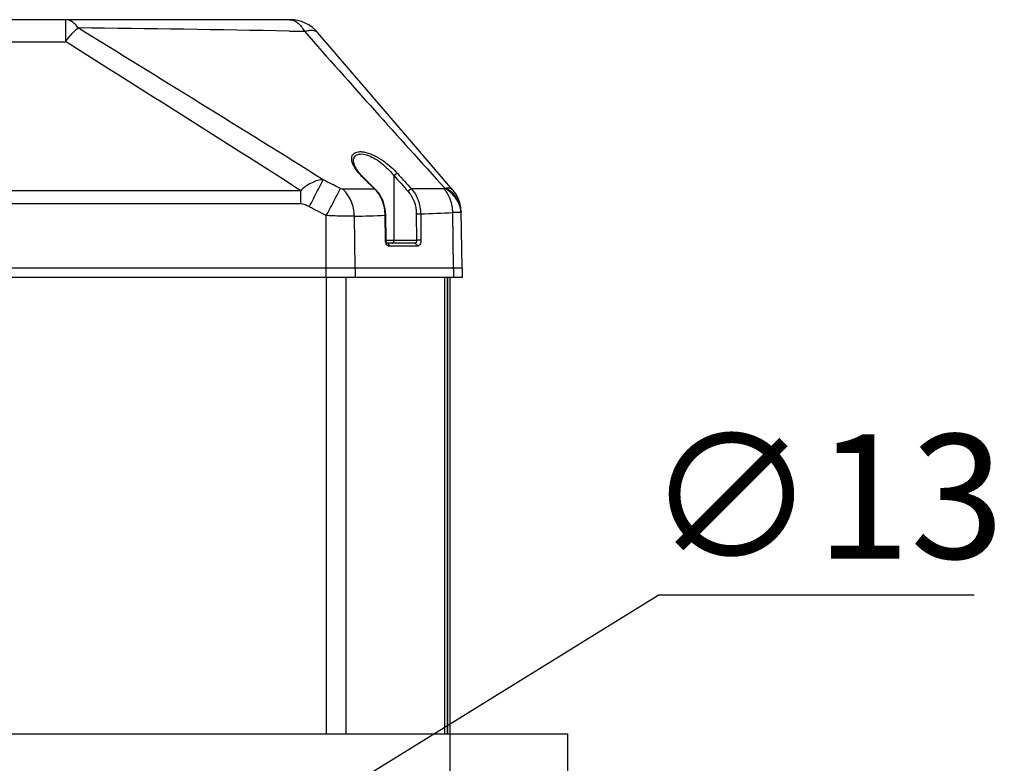
# Model space of a CAD drawing. Units: millimetres. Extents: x 39208 to 40904, y 3382 to 4537.
# Drawn here: x 39513 to 39672, y 3765 to 3885 of the extents above; entities that cross this region are included whole.
import ezdxf

# ---------------------------------------------------------------- set-up
doc = ezdxf.new("R2010")
doc.units = ezdxf.units.MM
doc.layers.add('YA40301-12_DXF_CONTINUOUS_LINE', color=7, linetype='Continuous')
doc.layers.add('细实线', color=7, linetype='Continuous', lineweight=13)
doc.styles.get("Standard").update_dxf_attribs({"font": 'txt', "height": 20})
doc.dimstyles.new('ISO-25', dxfattribs={"dimtxt": 20, "dimasz": 10.6, "dimexe": 3.5, "dimexo": 0, "dimgap": 3, "dimtad": 1, "dimtoh": 1, "dimdec": 0, "dimzin": 1, "dimdsep": 46, "dimtxsty": 'Standard', "dimcen": 2.5, "dimclrd": 3, "dimclre": 3, "dimclrt": 3, "dimadec": 0, "dimazin": 0, "dimtfac": 1, "dimtdec": 0, "dimtmove": 0, "dimatfit": 3, "dimfxl": 1, "dimarcsym": 0})

# ---------------------------------------------------------------- blocks, each defined once
blk = doc.blocks.new('*D13')
at = {"layer": 'Defpoints', "color": 0, "transparency": 16777216}
for p in [(39544.77, 3748.5), (39533.71, 3741.66)]:
    blk.add_point(p, dxfattribs=at)
at = {"layer": '细实线', "color": 3, "lineweight": -2, "transparency": 16777216}
for p, q in [((39553.79, 3754.07), (39615.8, 3792.39)), ((39666.67, 3792.39), (39615.8, 3792.39)), ((39533.71, 3741.66), (39544.77, 3748.5)), ((39524.69, 3736.09), (39515.68, 3730.52))]:
    blk.add_line(p, q, dxfattribs=at)
at = {"layer": '细实线', "color": 3, "transparency": 16777216}
for points in [[(39552.86, 3755.57), (39554.71, 3752.57), (39544.77, 3748.5)], [(39525.62, 3734.59), (39523.76, 3737.59), (39533.71, 3741.66)]]:
    blk.add_solid(points, dxfattribs=at)
at = {"layer": '细实线', "color": 3, "transparency": 16777216, "insert": (39642.74, 3805.72), "char_height": 20, "attachment_point": 5}
blk.add_mtext('∅13', dxfattribs=at)

msp = doc.modelspace()

# ---------------------------------------------------------------- linework, layer by layer
at = {"layer": 'YA40301-12_DXF_CONTINUOUS_LINE', "color": 7, "linetype": 'Continuous'}
for p, q in [((39556.48, 3885.08), (39362.01, 3885.08)), ((39520.39, 3885.08), (39520.39, 3881.54)), ((39556.47, 3883.25), (39558.85, 3883.21)), ((39398.09, 3881.54), (39520.38, 3881.54)), ((39568.1, 3859.85), (39568.23, 3859.81)), ((39568.18, 3859.77), (39568.1, 3859.85)), ((39573.29, 3849.58), (39573.29, 3859.93)), ((39570.3, 3857.75), (39569.72, 3858.32)), ((39558.25, 3857.54), (39463.74, 3857.54)), ((39558.25, 3855.42), (39558.25, 3857.54)), ((39570.18, 3857.8), (39565.04, 3857.77)), ((39570.18, 3857.8), (39570.3, 3857.75)), ((39581.39, 3857.82), (39576.09, 3857.82)), ((39582.77, 3857.65), (39582.77, 3857.65)), ((39558.25, 3855.42), (39463.74, 3855.42)), ((39562.38, 3843.58), (39562.38, 3853.53)), ((39567.01, 3845.08), (39566.9, 3853.42)), ((39571.89, 3849.59), (39571.84, 3853.58)), ((39571.84, 3853.58), (39571.95, 3853.58)), ((39572.01, 3849.59), (39571.95, 3853.58)), ((39577.57, 3853.79), (39576.86, 3853.78)), ((39576.86, 3853.78), (39576.92, 3849.58)), ((39577.57, 3853.79), (39577.62, 3849.59)), ((39582.87, 3845.08), (39582.74, 3854.01)), ((39584.07, 3854.1), (39584.05, 3854.09)), ((39584.08, 3854.12), (39584.07, 3854.1)), ((39584.24, 3845.08), (39584.08, 3854.22)), ((39572.01, 3849.59), (39571.89, 3849.59)), ((39572.01, 3849.58), (39576.92, 3849.58)), ((39572.16, 3849.08), (39572.16, 3849.08)), ((39576.61, 3849.08), (39572.18, 3849.08)), ((39572.18, 3849.08), (39572.18, 3849.08)), ((39577, 3848.59), (39572.54, 3848.59)), ((39577.62, 3849.59), (39576.92, 3849.58)), ((39584.24, 3845.08), (39334.24, 3845.08)), ((39567.01, 3845.08), (39567.01, 3843.58)), ((39582.87, 3845.08), (39582.87, 3843.58)), ((39584.24, 3845.08), (39584.24, 3843.58)), ((39584.24, 3843.58), (39334.24, 3843.58)), ((39562.38, 3843.58), (39562.38, 3770.08)), ((39565.54, 3843.58), (39565.54, 3770.08)), ((39581.4, 3843.58), (39581.4, 3770.08)), ((39581.85, 3843.58), (39581.85, 3770.08)), ((39581.91, 3843.58), (39581.91, 3770.08)), ((39582.34, 3770.08), (39582.34, 3843.58)), ((39317.24, 3770.08), (39601.24, 3770.08)), ((39582.24, 3770.08), (39582.24, 3720.08)), ((39601.24, 3719.1), (39601.24, 3770.08))]:
    msp.add_line(p, q, dxfattribs=at)
for points in [[(39582.77, 3857.65), (39576.39, 3865.06), (39568.92, 3873.76), (39561.03, 3882.98)], [(39568.23, 3859.81), (39567.57, 3860.54), (39566.98, 3861.47), (39566.75, 3862.17), (39566.74, 3862.3)], [(39569.72, 3858.32), (39568.85, 3859.19), (39568.23, 3859.81)], [(39571.95, 3853.58), (39571.87, 3854.55), (39571.51, 3855.9), (39570.88, 3857.07), (39570.3, 3857.75)], [(39572.18, 3849.08), (39572.17, 3849.09), (39572.1, 3849.17), (39572.04, 3849.34), (39572.01, 3849.59)]]:
    msp.add_lwpolyline(points, dxfattribs=at)
for centre, radius, start, end in [((39556.47, 3879.08), 6, 40.4724, 89.939), ((33743.32, -5485.81), 11008.49, 58.092243, 58.333854), ((39459.8, -1569.61), 5453.72, 88.98435, 89.34202), ((41306.4, 5423.32), 2329.35, 221.38958, 222.22513), ((36403.02, -1078.88), 5858.65, 57.41434, 57.852777), ((39754.22, 4046.01), 263.24, 225.0318, 225.2194), ((39826.04, 4084.53), 338.12, 221.6232, 222.1927), ((39825.93, 4085.17), 337.8, 221.7327, 222.3029), ((39375.89, 3489.15), 414.25, 62.8868, 63.3197), ((39747.72, 4039.46), 254.01, 225.2179, 225.6563), ((39567.02, 3854.57), 4.51, 44.2364, 45.5928), ((39582.53, 3852.86), 5.14, 99.3385, 101.6021), ((39579.04, 3853.34), 5.29, 48.837, 59.9888), ((39578.68, 3854.12), 5.4, 1, 40.7533), ((39379.86, 3503.1), 395.11, 62.4873, 62.9355), ((39523.23, 5256.15), 1403.41, 271.78293, 271.98469), ((39538, 4857.27), 1004.25, 272.25772, 272.55351), ((39580.08, 3854.05), 4.01, 1.0006, 2.3553)]:
    msp.add_arc(centre, radius, start, end, dxfattribs=at)
for points, knots in [([(39522.43, 3883.75), (39522.3, 3883.95), (39522.01, 3884.32), (39521.37, 3884.87), (39520.77, 3885.08), (39520.39, 3885.08)], [0, 0, 0, 0, 0.289164, 0.549137, 1, 1, 1, 1]), ([(39556.47, 3885.08), (39556.69, 3885.08), (39557.16, 3884.99), (39557.81, 3884.6), (39558.39, 3883.99), (39558.71, 3883.49), (39558.85, 3883.21)], [0, 0, 0, 0, 0.21155, 0.442482, 0.704028, 1, 1, 1, 1]), ([(39520.39, 3881.54), (39520.73, 3881.99), (39521.36, 3882.77), (39522.08, 3883.48), (39522.43, 3883.75)], [0, 0, 0, 0, 0.559339, 1, 1, 1, 1]), ([(39558.85, 3883.21), (39559.08, 3883.28), (39559.52, 3883.38), (39560.15, 3883.4), (39560.67, 3883.28), (39560.94, 3883.09), (39561.03, 3882.98)], [0, 0, 0, 0, 0.317955, 0.585325, 0.807044, 1, 1, 1, 1]), ([(39566.64, 3861.89), (39566.58, 3862.03), (39566.49, 3862.32), (39566.44, 3862.75), (39566.51, 3863.14), (39566.8, 3863.61), (39567.43, 3863.84), (39568.13, 3863.84), (39569.04, 3863.67), (39570.22, 3863.19), (39571.57, 3862.37), (39572.79, 3861.4), (39573.51, 3860.68), (39573.84, 3860.31)], [0, 0, 0, 0, 0.047451, 0.089783, 0.128197, 0.165429, 0.252487, 0.310265, 0.377523, 0.530706, 0.692645, 0.851107, 1, 1, 1, 1]), ([(39566.74, 3862.31), (39566.74, 3862.53), (39566.81, 3862.88), (39567.11, 3863.22), (39567.44, 3863.39), (39567.85, 3863.47), (39568.54, 3863.43), (39569.47, 3863.12), (39570.56, 3862.51), (39571.9, 3861.49), (39572.78, 3860.58), (39573.29, 3859.93)], [0, 0, 0, 0, 0.078143, 0.116545, 0.158577, 0.207522, 0.265049, 0.401786, 0.553866, 0.708055, 1, 1, 1, 1]), ([(39568.1, 3859.85), (39567.78, 3860.18), (39567.22, 3860.81), (39566.78, 3861.53), (39566.64, 3861.89)], [0, 0, 0, 0, 0.542154, 1, 1, 1, 1]), ([(39573.84, 3860.31), (39573.74, 3860.31), (39573.52, 3860.2), (39573.35, 3860.04), (39573.29, 3859.93)], [0, 0, 0, 0, 0.460188, 1, 1, 1, 1]), ([(39561.89, 3859.3), (39561.59, 3859.29), (39560.96, 3859.24), (39560.06, 3858.82), (39559.1, 3858.32), (39558.51, 3857.83), (39558.25, 3857.54)], [0, 0, 0, 0, 0.2176, 0.452012, 0.716226, 1, 1, 1, 1]), ([(39559.64, 3854.94), (39560.08, 3855.82), (39560.83, 3857.27), (39561.58, 3858.72), (39561.89, 3859.3)], [0, 0, 0, 0, 0.601419, 1, 1, 1, 1]), ([(39582.77, 3857.65), (39582.66, 3857.78), (39582.3, 3857.98), (39581.9, 3857.96), (39581.69, 3857.93)], [0, 0, 0, 0, 0.450298, 1, 1, 1, 1]), ([(39562.38, 3853.53), (39562.84, 3854.41), (39563.6, 3855.86), (39564.37, 3857.31), (39564.68, 3857.88)], [0, 0, 0, 0, 0.603534, 1, 1, 1, 1]), ([(39565.04, 3857.77), (39565.02, 3857.77), (39564.89, 3857.79), (39564.77, 3857.84), (39564.68, 3857.88)], [0, 0, 0, 0, 0.207494, 1, 1, 1, 1]), ([(39566.9, 3853.42), (39566.88, 3854.26), (39566.55, 3855.87), (39565.62, 3857.26), (39565.04, 3857.77)], [0, 0, 0, 0, 0.520695, 1, 1, 1, 1]), ([(39571.84, 3853.58), (39571.83, 3854.36), (39571.56, 3855.87), (39570.76, 3857.2), (39570.25, 3857.72)], [0, 0, 0, 0, 0.518862, 1, 1, 1, 1]), ([(39576.09, 3857.81), (39575.99, 3857.81), (39575.77, 3857.7), (39575.6, 3857.54), (39575.53, 3857.43)], [0, 0, 0, 0, 0.457073, 1, 1, 1, 1]), ([(39575.53, 3857.43), (39575.96, 3856.96), (39576.63, 3855.79), (39576.85, 3854.47), (39576.86, 3853.78)], [0, 0, 0, 0, 0.48234, 1, 1, 1, 1]), ([(39576.09, 3857.81), (39576.56, 3857.3), (39577.3, 3856), (39577.55, 3854.54), (39577.57, 3853.79)], [0, 0, 0, 0, 0.482438, 1, 1, 1, 1]), ([(39581.49, 3857.89), (39581.49, 3857.87), (39581.46, 3857.83), (39581.42, 3857.82), (39581.39, 3857.82)], [0, 0, 0, 0, 0.455426, 1, 1, 1, 1]), ([(39582.74, 3854.01), (39582.72, 3854.71), (39582.48, 3856.08), (39581.81, 3857.31), (39581.39, 3857.82)], [0, 0, 0, 0, 0.514354, 1, 1, 1, 1]), ([(39584.05, 3854.09), (39584, 3854.85), (39583.43, 3856.41), (39582.2, 3857.49), (39581.49, 3857.89)], [0, 0, 0, 0, 0.483463, 1, 1, 1, 1]), ([(39584.08, 3854.21), (39584.05, 3854.79), (39583.74, 3855.98), (39582.98, 3856.93), (39582.53, 3857.33)], [0, 0, 0, 0, 0.490055, 1, 1, 1, 1]), ([(39559.64, 3854.94), (39559.42, 3855.06), (39559.08, 3855.21), (39558.62, 3855.37), (39558.37, 3855.42), (39558.25, 3855.42)], [0, 0, 0, 0, 0.500116, 0.750136, 1, 1, 1, 1]), ([(39566.9, 3853.42), (39566.59, 3853.42), (39565.08, 3853.43), (39563.58, 3853.48), (39562.38, 3853.53)], [0, 0, 0, 0, 0.204445, 1, 1, 1, 1]), ([(39584.05, 3854.09), (39584.01, 3854.07), (39583.87, 3854.05), (39583.43, 3854.02), (39583.04, 3854.01), (39582.74, 3854.01)], [0, 0, 0, 0, 0.115144, 0.322723, 1, 1, 1, 1]), ([(39572.54, 3848.59), (39572.44, 3848.59), (39572.21, 3848.69), (39572.07, 3848.89), (39572.02, 3849)], [0, 0, 0, 0, 0.449233, 1, 1, 1, 1]), ([(39572.54, 3848.59), (39572.54, 3848.71), (39572.48, 3848.95), (39572.26, 3849.08), (39572.16, 3849.08)], [0, 0, 0, 0, 0.545075, 1, 1, 1, 1]), ([(39572.97, 3849.08), (39572.99, 3849.08), (39573.08, 3849.1), (39573.15, 3849.17), (39573.19, 3849.23)], [0, 0, 0, 0, 0.227575, 1, 1, 1, 1]), ([(39573.19, 3849.23), (39573.21, 3849.25), (39573.26, 3849.36), (39573.29, 3849.49), (39573.29, 3849.58)], [0, 0, 0, 0, 0.23194, 1, 1, 1, 1]), ([(39576.92, 3849.58), (39576.92, 3849.46), (39576.89, 3849.24), (39576.7, 3849.08), (39576.61, 3849.08)], [0, 0, 0, 0, 0.577882, 1, 1, 1, 1]), ([(39576.61, 3849.08), (39576.71, 3849.08), (39576.94, 3848.95), (39577, 3848.71), (39577, 3848.59)], [0, 0, 0, 0, 0.454925, 1, 1, 1, 1]), ([(39577.62, 3849.59), (39577.62, 3849.46), (39577.6, 3849.21), (39577.47, 3848.89), (39577.27, 3848.65), (39577.08, 3848.59), (39577, 3848.59)], [0, 0, 0, 0, 0.299079, 0.571508, 0.802459, 1, 1, 1, 1])]:
    msp.add_open_spline(points, degree=3, knots=knots, dxfattribs=at)
for points in [[(39571.93, 3849.28), (39571.9, 3849.38), (39571.89, 3849.49), (39571.89, 3849.59)], [(39572.02, 3849), (39571.98, 3849.09), (39571.95, 3849.19), (39571.93, 3849.28)]]:
    msp.add_open_spline(points, degree=3, dxfattribs=at)

# ---------------------------------------------------------------- dimensions: what is measured, and where the dimension line sits
at = {"layer": '细实线'}
dim = msp.add_diameter_dim_2p(p1=(39533.71, 3741.66), p2=(39544.77, 3748.5), dimstyle='ISO-25', dxfattribs=at)
dim.commit()
dim.dimension.update_dxf_attribs({"geometry": '*D13', "text_midpoint": (39642.74, 3792.39), "dimtype": 163})

doc.saveas('drawing.dxf')
